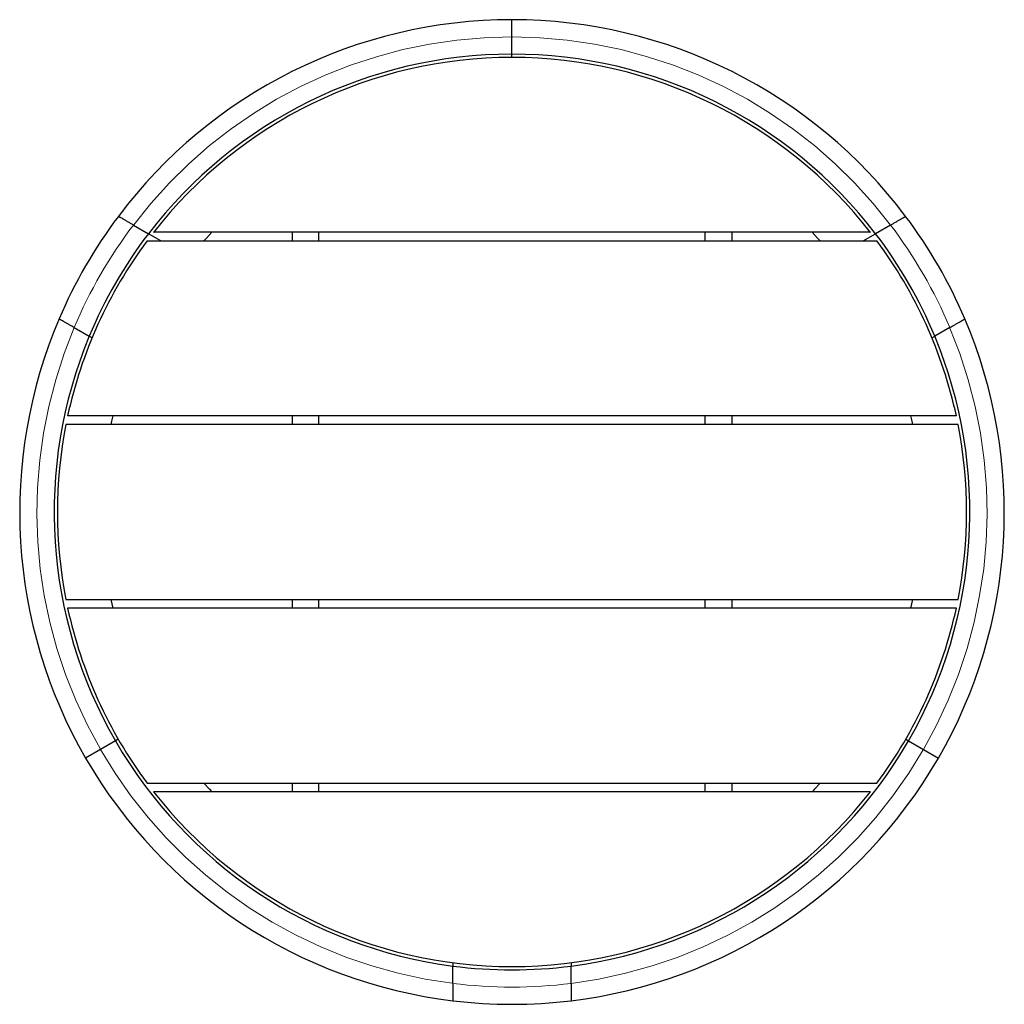
# Model space of a CAD drawing. Units: inches. Extents: x 1.8 to 37.8, y 1.4 to 37.4.
import ezdxf

# ---------------------------------------------------------------- set-up
doc = ezdxf.new("R2010")
doc.units = ezdxf.units.IN
doc.header["$MEASUREMENT"] = 0
doc.linetypes.add('PHANTOM', pattern=[0.5, 0.25, -0.05, 0.05, -0.05, 0.05, -0.05])

msp = doc.modelspace()

# ---------------------------------------------------------------- linework, layer by layer
at = {"color": 7, "linetype": 'Continuous', "lineweight": 25, "ltscale": 8}
for p, q in [((19.796, 36.792), (19.796, 37.422)), ((19.796, 36.163), (19.796, 36.792)), ((19.796, 36.044), (19.796, 36.163)), ((5.953, 29.915), (6.503, 29.597)), ((33.639, 29.915), (33.089, 29.597)), ((6.962, 29.333), (6.503, 29.597)), ((32.901, 29.648), (6.691, 29.648)), ((11.755, 29.648), (11.755, 29.333)), ((12.739, 29.333), (12.739, 29.648)), ((26.853, 29.333), (26.853, 29.648)), ((27.837, 29.648), (27.837, 29.333)), ((32.63, 29.333), (33.089, 29.597)), ((6.452, 29.333), (33.141, 29.333)), ((4.227, 28.456), (4.228, 28.457)), ((35.365, 28.456), (35.364, 28.457)), ((3.788, 26.164), (4.338, 25.847)), ((35.804, 26.164), (35.254, 25.847)), ((4.441, 25.787), (4.338, 25.847)), ((35.151, 25.787), (35.254, 25.847)), ((36.043, 22.936), (3.55, 22.936)), ((11.755, 22.936), (11.755, 22.621)), ((12.739, 22.621), (12.739, 22.936)), ((26.853, 22.621), (26.853, 22.936)), ((27.837, 22.936), (27.837, 22.621)), ((36.108, 22.621), (3.485, 22.621)), ((3.485, 16.224), (36.108, 16.224)), ((5.212, 15.909), (5.14, 16.224)), ((11.755, 16.224), (11.755, 15.909)), ((12.739, 15.909), (12.739, 16.224)), ((26.853, 15.909), (26.853, 16.224)), ((27.837, 16.224), (27.837, 15.909)), ((34.38, 15.909), (34.453, 16.224)), ((36.043, 15.909), (3.55, 15.909)), ((5.299, 11.052), (4.753, 10.737)), ((5.401, 11.111), (5.299, 11.052)), ((34.191, 11.111), (34.294, 11.052)), ((34.294, 11.052), (34.839, 10.737)), ((4.753, 10.737), (4.208, 10.422)), ((34.839, 10.737), (35.385, 10.422)), ((6.452, 9.512), (33.141, 9.512)), ((11.755, 9.512), (11.755, 9.197)), ((12.739, 9.197), (12.739, 9.512)), ((26.853, 9.197), (26.853, 9.512)), ((27.837, 9.512), (27.837, 9.197)), ((32.901, 9.197), (6.691, 9.197)), ((17.631, 2.942), (17.631, 2.823)), ((21.962, 2.942), (21.962, 2.823)), ((17.631, 2.188), (17.631, 2.823)), ((21.962, 2.188), (21.962, 2.823)), ((19.757, 1.422), (19.756, 1.422)), ((19.836, 1.422), (19.837, 1.422))]:
    msp.add_line(p, q, dxfattribs=at)
at = {"color": 7, "linetype": 'Continuous', "lineweight": 25, "ltscale": 8, "flags": 128}
for points in [[(8.819, 29.648), (8.624, 29.434), (8.534, 29.333)], [(30.773, 29.648), (30.968, 29.434), (31.058, 29.333)], [(5.14, 22.621), (5.167, 22.743), (5.212, 22.936)], [(34.453, 22.621), (34.426, 22.743), (34.38, 22.936)], [(8.534, 9.512), (8.732, 9.291), (8.819, 9.197)], [(31.058, 9.512), (30.86, 9.291), (30.773, 9.197)]]:
    msp.add_lwpolyline(points, dxfattribs=at)
at = {"color": 7, "linetype": 'Continuous', "lineweight": 25, "ltscale": 64}
for radius, start, end in [(18, 90, 143.0907), (18, 36.9093, 90), (16.74, 90, 142.5679), (16.622, 37.9635, 142.0365), (16.74, 37.4321, 90), (18, 143.0907, 156.9093), (18, 23.0907, 36.9093), (16.74, 142.5679, 157.4321), (16.74, 22.5679, 37.4321), (16.622, 143.401, 167.7974), (16.622, 12.2026, 36.599), (18, 156.9093, 210), (18, 330, 23.0907), (16.74, 157.4321, 210), (16.74, 330, 22.5679), (16.622, 168.9059, 191.0941), (16.622, 348.9059, 11.0941), (16.622, 192.2026, 216.599), (16.622, 323.401, 347.7974), (16.74, 210, 262.5679), (16.74, 277.4321, 330), (18, 210, 263.0907), (18, 276.9093, 330), (16.622, 217.9635, 322.0365), (16.74, 262.5679, 277.4321), (18, 263.0907, 276.9093)]:
    msp.add_arc((19.796, 19.422), radius, start, end, dxfattribs=at)
at = {"color": 8, "linetype": 'PHANTOM', "lineweight": 18, "ltscale": 64}
for start, end in [(90, 142.8389), (37.1611, 90), (142.8389, 157.1611), (22.8389, 37.1611), (157.1611, 210), (330, 22.8389), (210, 262.8389), (277.1611, 330), (262.8389, 277.1611)]:
    msp.add_arc((19.796, 19.422), 17.37, start, end, dxfattribs=at)
at = {"color": 7, "linetype": 'Continuous', "lineweight": 25, "ltscale": 8}
for points in [[(5.953, 29.915), (5.917, 29.936), (5.881, 29.956), (5.829, 29.987), (5.812, 29.997), (5.777, 30.017), (5.76, 30.026), (5.71, 30.055), (5.679, 30.073), (5.634, 30.099), (5.619, 30.108), (5.591, 30.124), (5.578, 30.132), (5.54, 30.154), (5.517, 30.167), (5.487, 30.184), (5.477, 30.19), (5.46, 30.2), (5.445, 30.208), (5.433, 30.215), (5.422, 30.221), (5.418, 30.224), (5.407, 30.23), (5.404, 30.232), (5.404, 30.232)], [(5.953, 29.915), (5.917, 29.936), (5.881, 29.956), (5.829, 29.987), (5.812, 29.997), (5.777, 30.017), (5.76, 30.026), (5.71, 30.055), (5.679, 30.073), (5.634, 30.099), (5.619, 30.108), (5.591, 30.124), (5.578, 30.132), (5.54, 30.154), (5.517, 30.167), (5.487, 30.184), (5.477, 30.19), (5.46, 30.2), (5.445, 30.208), (5.433, 30.215), (5.422, 30.221), (5.418, 30.224), (5.407, 30.23), (5.404, 30.232), (5.404, 30.232)], [(33.639, 29.915), (33.675, 29.936), (33.711, 29.956), (33.763, 29.987), (33.781, 29.997), (33.815, 30.017), (33.832, 30.026), (33.882, 30.055), (33.914, 30.073), (33.958, 30.099), (33.973, 30.108), (34.001, 30.124), (34.014, 30.132), (34.053, 30.154), (34.075, 30.167), (34.106, 30.184), (34.115, 30.19), (34.132, 30.2), (34.147, 30.208), (34.16, 30.215), (34.17, 30.221), (34.175, 30.224), (34.185, 30.23), (34.189, 30.232), (34.189, 30.232)], [(33.639, 29.915), (33.675, 29.936), (33.711, 29.956), (33.763, 29.987), (33.781, 29.997), (33.815, 30.017), (33.832, 30.026), (33.882, 30.055), (33.914, 30.073), (33.958, 30.099), (33.973, 30.108), (34.001, 30.124), (34.014, 30.132), (34.053, 30.154), (34.075, 30.167), (34.106, 30.184), (34.115, 30.19), (34.132, 30.2), (34.147, 30.208), (34.16, 30.215), (34.17, 30.221), (34.175, 30.224), (34.185, 30.23), (34.189, 30.232), (34.189, 30.232)], [(3.788, 26.164), (3.752, 26.185), (3.716, 26.206), (3.664, 26.236), (3.646, 26.246), (3.612, 26.266), (3.595, 26.276), (3.545, 26.305), (3.513, 26.323), (3.468, 26.349), (3.454, 26.357), (3.426, 26.373), (3.413, 26.381), (3.374, 26.403), (3.352, 26.416), (3.321, 26.434), (3.312, 26.439), (3.295, 26.449), (3.279, 26.458), (3.267, 26.465), (3.257, 26.471), (3.252, 26.474), (3.242, 26.48), (3.238, 26.482), (3.238, 26.482)], [(3.788, 26.164), (3.752, 26.185), (3.716, 26.206), (3.664, 26.236), (3.646, 26.246), (3.612, 26.266), (3.595, 26.276), (3.545, 26.305), (3.513, 26.323), (3.468, 26.349), (3.454, 26.357), (3.426, 26.373), (3.413, 26.381), (3.374, 26.403), (3.352, 26.416), (3.321, 26.434), (3.312, 26.439), (3.295, 26.449), (3.279, 26.458), (3.267, 26.465), (3.257, 26.471), (3.252, 26.474), (3.242, 26.48), (3.238, 26.482), (3.238, 26.482)], [(35.804, 26.164), (35.841, 26.185), (35.876, 26.206), (35.929, 26.236), (35.946, 26.246), (35.981, 26.266), (35.998, 26.276), (36.048, 26.305), (36.079, 26.323), (36.124, 26.349), (36.138, 26.357), (36.166, 26.373), (36.18, 26.381), (36.218, 26.403), (36.241, 26.416), (36.271, 26.434), (36.28, 26.439), (36.297, 26.449), (36.313, 26.458), (36.325, 26.465), (36.335, 26.471), (36.34, 26.474), (36.351, 26.48), (36.354, 26.482), (36.354, 26.482)], [(35.804, 26.164), (35.841, 26.185), (35.876, 26.206), (35.929, 26.236), (35.946, 26.246), (35.981, 26.266), (35.998, 26.276), (36.048, 26.305), (36.079, 26.323), (36.124, 26.349), (36.138, 26.357), (36.166, 26.373), (36.18, 26.381), (36.218, 26.403), (36.241, 26.416), (36.271, 26.434), (36.28, 26.439), (36.297, 26.449), (36.313, 26.458), (36.325, 26.465), (36.335, 26.471), (36.34, 26.474), (36.351, 26.48), (36.354, 26.482), (36.354, 26.482)], [(17.631, 2.188), (17.631, 2.146), (17.631, 2.105), (17.631, 2.044), (17.631, 2.024), (17.631, 1.984), (17.631, 1.965), (17.631, 1.907), (17.631, 1.871), (17.631, 1.819), (17.631, 1.802), (17.631, 1.77), (17.631, 1.754), (17.631, 1.71), (17.631, 1.684), (17.631, 1.649), (17.631, 1.638), (17.631, 1.618), (17.631, 1.601), (17.631, 1.587), (17.631, 1.575), (17.631, 1.569), (17.631, 1.557), (17.631, 1.553), (17.631, 1.553)], [(17.631, 2.188), (17.631, 2.146), (17.631, 2.105), (17.631, 2.044), (17.631, 2.024), (17.631, 1.984), (17.631, 1.965), (17.631, 1.907), (17.631, 1.871), (17.631, 1.819), (17.631, 1.802), (17.631, 1.77), (17.631, 1.754), (17.631, 1.71), (17.631, 1.684), (17.631, 1.649), (17.631, 1.638), (17.631, 1.618), (17.631, 1.601), (17.631, 1.587), (17.631, 1.575), (17.631, 1.569), (17.631, 1.557), (17.631, 1.553), (17.631, 1.553)], [(21.962, 2.188), (21.962, 2.146), (21.962, 2.105), (21.962, 2.044), (21.962, 2.024), (21.962, 1.984), (21.962, 1.965), (21.962, 1.907), (21.962, 1.871), (21.962, 1.819), (21.962, 1.802), (21.962, 1.77), (21.962, 1.754), (21.962, 1.71), (21.962, 1.684), (21.962, 1.649), (21.962, 1.638), (21.962, 1.618), (21.962, 1.601), (21.962, 1.587), (21.962, 1.575), (21.962, 1.569), (21.962, 1.557), (21.962, 1.553), (21.962, 1.553)], [(21.962, 2.188), (21.962, 2.146), (21.962, 2.105), (21.962, 2.044), (21.962, 2.024), (21.962, 1.984), (21.962, 1.965), (21.962, 1.907), (21.962, 1.871), (21.962, 1.819), (21.962, 1.802), (21.962, 1.77), (21.962, 1.754), (21.962, 1.71), (21.962, 1.684), (21.962, 1.649), (21.962, 1.638), (21.962, 1.618), (21.962, 1.601), (21.962, 1.587), (21.962, 1.575), (21.962, 1.569), (21.962, 1.557), (21.962, 1.553), (21.962, 1.553)]]:
    msp.add_open_spline(points, degree=3, knots=[0, 0, 0, 0, 0.125, 0.125, 0.1875, 0.1875, 0.25, 0.25, 0.375, 0.375, 0.4375, 0.4375, 0.5, 0.5, 0.625, 0.625, 0.6875, 0.6875, 0.75, 0.8125, 0.8125, 0.875, 0.875, 1, 1, 1, 1], dxfattribs=at)

doc.saveas('drawing.dxf')
